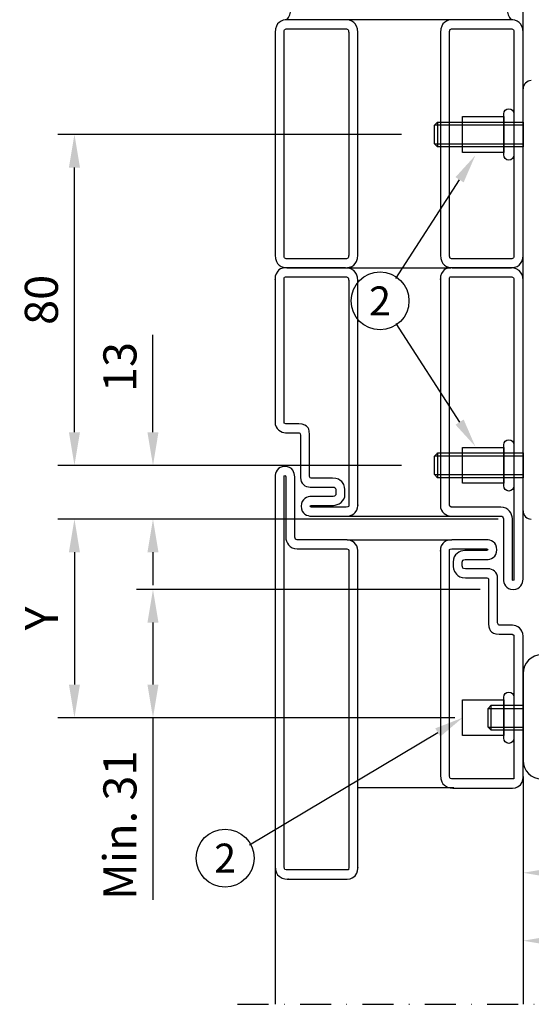
# Model space of a CAD drawing. Extents: x -64 to 4383, y -1984 to 1103.
# Drawn here: x -64 to 60, y 112 to 350 of the extents above; entities that cross this region are included whole.
import ezdxf

# ---------------------------------------------------------------- set-up
doc = ezdxf.new("R2010")
doc.units = 0
doc.header["$LTSCALE"] = 15
doc.header["$MEASUREMENT"] = 0
doc.linetypes.add('DASHDOT', pattern=[1, 0.5, -0.25, 0, -0.25])
doc.layers.get('0').update_dxf_attribs({"linetype": 'CONTINUOUS'})
doc.layers.get('DEFPOINTS').update_dxf_attribs({"linetype": 'CONTINUOUS'})
doc.styles.add('MEASURE', font='isocp.shx')
doc.styles.get("Standard").update_dxf_attribs({"font": 'arial.ttf'})
doc.dimstyles.get("Standard").update_dxf_attribs({"dimscale": 0, "dimtxt": 2, "dimasz": 2, "dimexe": 1, "dimexo": 2, "dimgap": 1, "dimtad": 1, "dimdec": 0, "dimzin": 0, "dimdsep": 46, "dimtxsty": 'MEASURE', "dimcen": 0.09, "dimclrd": 256, "dimclre": 256, "dimclrt": 256, "dimadec": 0, "dimazin": 0, "dimtfac": 1, "dimtdec": 0, "dimtofl": 0, "dimtmove": 0, "dimatfit": 3, "dimfxl": 0, "dimtolj": 1, "dimtzin": 0, "dimarcsym": 0})

# ---------------------------------------------------------------- blocks, each defined once
blk = doc.blocks.new('*D12')
at = {"lineweight": -2}
for p, q in [((51.81, 228.8), (-54.72, 228.8)), ((-50.72, 220.8), (-50.72, 188.8)), ((41.34, 180.8), (-54.72, 180.8))]:
    blk.add_line(p, q, dxfattribs=at)
for points in [[(-52.06, 220.8), (-49.39, 220.8), (-50.72, 228.8)], [(-52.06, 188.8), (-49.39, 188.8), (-50.72, 180.8)]]:
    blk.add_solid(points)
at = {"layer": 'DEFPOINTS', "color": 0}
for p in [(59.81, 228.8), (-50.72, 180.8), (49.34, 180.8)]:
    blk.add_point(p, dxfattribs=at)
at = {"insert": (-58.72, 204.8), "char_height": 8, "attachment_point": 5, "rotation": 90, "style": 'MEASURE'}
blk.add_mtext('\\A1;Y', dxfattribs=at)
blk = doc.blocks.new('*D13')
at = {"lineweight": -2}
for p, q in [((-31.72, 249.8), (-31.72, 273.33)), ((28.38, 241.8), (-35.72, 241.8)), ((51.81, 228.8), (-35.72, 228.8)), ((-31.72, 220.8), (-31.72, 212.8))]:
    blk.add_line(p, q, dxfattribs=at)
for points in [[(-33.06, 249.8), (-30.39, 249.8), (-31.72, 241.8)], [(-33.06, 220.8), (-30.39, 220.8), (-31.72, 228.8)]]:
    blk.add_solid(points)
at = {"layer": 'DEFPOINTS', "color": 0}
for p in [(-31.72, 241.8), (36.38, 241.8), (59.81, 228.8)]:
    blk.add_point(p, dxfattribs=at)
at = {"insert": (-39.72, 265.57), "char_height": 8, "attachment_point": 5, "rotation": 90, "style": 'MEASURE'}
blk.add_mtext('\\A1;13', dxfattribs=at)
blk = doc.blocks.new('*D14')
at = {"lineweight": -2}
for p, q in [((28.38, 321.8), (-54.72, 321.8)), ((-50.72, 249.8), (-50.72, 313.8)), ((28.38, 241.8), (-54.72, 241.8))]:
    blk.add_line(p, q, dxfattribs=at)
for points in [[(-52.06, 313.8), (-49.39, 313.8), (-50.72, 321.8)], [(-52.06, 249.8), (-49.39, 249.8), (-50.72, 241.8)]]:
    blk.add_solid(points)
at = {"layer": 'DEFPOINTS', "color": 0}
for p in [(-50.72, 321.8), (36.38, 321.8), (36.38, 241.8)]:
    blk.add_point(p, dxfattribs=at)
at = {"insert": (-58.72, 281.8), "char_height": 8, "attachment_point": 5, "rotation": 90, "style": 'MEASURE'}
blk.add_mtext('\\A1;80', dxfattribs=at)
blk = doc.blocks.new('*D15')
at = {"lineweight": -2}
for p, q in [((47.43, 211.8), (-35.72, 211.8)), ((-31.72, 203.8), (-31.72, 188.8)), ((41.34, 180.8), (-35.72, 180.8)), ((-31.72, 180.8), (-31.72, 136.8))]:
    blk.add_line(p, q, dxfattribs=at)
for points in [[(-33.06, 203.8), (-30.39, 203.8), (-31.72, 211.8)], [(-33.06, 188.8), (-30.39, 188.8), (-31.72, 180.8)]]:
    blk.add_solid(points)
at = {"layer": 'DEFPOINTS', "color": 0}
for p in [(55.43, 211.8), (-31.72, 180.8), (49.34, 180.8)]:
    blk.add_point(p, dxfattribs=at)
at = {"insert": (-39.72, 154.8), "char_height": 8, "attachment_point": 5, "rotation": 90, "style": 'MEASURE'}
blk.add_mtext('\\A1;Min. 31', dxfattribs=at)
blk = doc.blocks.new('*D16')
at = {"lineweight": -2}
for p, q in [((355.84, 172.91), (355.84, 122.89)), ((57.81, 133.32), (57.81, 122.89)), ((65.81, 126.89), (347.84, 126.89))]:
    blk.add_line(p, q, dxfattribs=at)
for points in [[(65.81, 128.22), (65.81, 125.56), (57.81, 126.89)], [(347.84, 128.22), (347.84, 125.56), (355.84, 126.89)]]:
    blk.add_solid(points)
at = {"layer": 'DEFPOINTS', "color": 0}
for p in [(355.84, 180.91), (57.81, 141.32), (355.84, 126.89)]:
    blk.add_point(p, dxfattribs=at)
at = {"insert": (206.83, 134.89), "char_height": 8, "attachment_point": 5, "style": 'MEASURE'}
blk.add_mtext('\\A1;298', dxfattribs=at)
blk = doc.blocks.new('*D18')
at = {"lineweight": -2}
for p, q in [((95.82, 219.8), (95.82, 141.32)), ((57.81, 166.49), (57.81, 141.32)), ((61.81, 143.32), (91.82, 143.32))]:
    blk.add_line(p, q, dxfattribs=at)
for points in [[(61.81, 143.98), (61.81, 142.65), (57.81, 143.32)], [(91.82, 143.98), (91.82, 142.65), (95.82, 143.32)]]:
    blk.add_solid(points)
at = {"layer": 'DEFPOINTS', "color": 0}
for p in [(95.82, 223.8), (57.81, 170.49), (95.82, 143.32)]:
    blk.add_point(p, dxfattribs=at)
at = {"insert": (76.81, 148.32), "char_height": 6, "attachment_point": 5, "style": 'MEASURE'}
blk.add_mtext('\\A1;38', dxfattribs=at)
blk = doc.blocks.new('*D19')
at = {"lineweight": -2}
for p, q in [((57.81, 340.8), (57.81, 376.1)), ((167.81, 333.05), (167.81, 376.1)), ((65.81, 372.1), (159.81, 372.1))]:
    blk.add_line(p, q, dxfattribs=at)
for points in [[(65.81, 373.44), (65.81, 370.77), (57.81, 372.1)], [(159.81, 373.44), (159.81, 370.77), (167.81, 372.1)]]:
    blk.add_solid(points)
at = {"layer": 'DEFPOINTS', "color": 0}
for p in [(167.81, 372.1), (57.81, 332.8), (167.81, 325.05)]:
    blk.add_point(p, dxfattribs=at)
at = {"insert": (112.81, 380.1), "char_height": 8, "attachment_point": 5, "style": 'MEASURE'}
blk.add_mtext('\\A1;110', dxfattribs=at)

msp = doc.modelspace()

# ---------------------------------------------------------------- linework, layer by layer
for p, q in [((40.65, 349.53), (14.98, 349.53)), ((57.81, 230.8), (57.81, 332.8)), ((36.38, 324.05), (37.14, 324.78)), ((57.82, 324.05), (36.38, 324.05)), ((36.38, 319.56), (36.38, 324.05)), ((37.14, 324.79), (57.82, 324.79)), ((37.14, 324.78), (37.14, 324.79)), ((37.14, 324.78), (37.14, 318.79)), ((57.82, 324.79), (57.82, 318.81)), ((36.38, 319.56), (57.82, 319.56)), ((37.14, 318.79), (36.38, 319.56)), ((57.82, 318.81), (37.14, 318.81)), ((37.14, 318.81), (37.14, 318.79)), ((27.07, 287), (42.46, 310.84)), ((14.59, 289.52), (40.35, 289.55)), ((27.07, 276.09), (42.46, 252.26)), ((36.38, 244.05), (37.14, 244.78)), ((57.82, 244.05), (36.38, 244.05)), ((36.38, 239.56), (36.38, 244.05)), ((37.14, 244.79), (57.82, 244.79)), ((37.14, 244.78), (37.14, 244.79)), ((37.14, 244.78), (37.14, 238.79)), ((57.82, 244.79), (57.82, 238.81)), ((36.38, 239.56), (57.82, 239.56)), ((37.14, 238.79), (36.38, 239.56)), ((57.82, 238.81), (37.14, 238.81)), ((37.14, 238.81), (37.14, 238.79)), ((15.03, 229.53), (40.37, 229.53)), ((15.26, 223.8), (40.61, 223.8)), ((57.81, 191.49), (57.81, 170.49)), ((49.34, 183.05), (50.09, 183.8)), ((50.09, 183.8), (57.81, 183.8)), ((50.09, 177.8), (50.09, 183.8)), ((49.34, 183.05), (57.81, 183.05)), ((49.34, 178.55), (49.34, 183.05)), ((49.34, 178.55), (57.81, 178.55)), ((50.09, 177.8), (49.34, 178.55)), ((-8.39, 150.03), (37.19, 177.22)), ((57.81, 177.8), (50.09, 177.8)), ((57.81, 166.61), (57.81, 111.52)), ((41.04, 163.82), (17.82, 163.82)), ((-2.19, 144.88), (-2.19, 111.52))]:
    msp.add_line(p, q)
at = {"linetype": 'DASHDOT'}
msp.add_line((-11.24, 111.52), (66.17, 111.52), dxfattribs=at)
for points in [[(53.14, 317.46), (43.2, 317.46), (43.2, 326.15), (53.14, 326.15)], [(53.14, 237.46), (43.2, 237.46), (43.2, 246.15), (53.14, 246.15)], [(53.14, 176.46), (43.2, 176.46), (43.2, 185.15), (53.14, 185.15)]]:
    msp.add_lwpolyline(points, close=True)
for centre in [(23.21, 281.55), (-14.27, 146.86)]:
    msp.add_circle(centre, 7)
for centre, radius, start, end in [((-2, 352.03), 3.65, 316.7068, 43.2932), ((57.63, 352.03), 3.65, 136.7068, 223.2932), ((59.81, 332.8), 2, 90, 180), ((59.81, 230.8), 2, 180, 270), ((62.31, 191.49), 4.5, 90, 180), ((62.31, 170.49), 4.5, 180, 270)]:
    msp.add_arc(centre, radius, start, end)
for points in [[(-1.22, 348.86), (-1.66, 348.48), (-2.19, 347.75), (-2.19, 346.45)], [(0.65, 349.53), (0.19, 349.53), (-0.58, 349.42), (-1.22, 348.86)], [(14.98, 349.53), (14.98, 349.53), (0.65, 349.53), (0.65, 349.53)], [(16.85, 348.86), (16.21, 349.42), (15.44, 349.53), (14.98, 349.53)], [(17.82, 346.45), (17.82, 347.75), (17.29, 348.48), (16.85, 348.86)], [(38.78, 348.86), (38.34, 348.48), (37.81, 347.75), (37.81, 346.45)], [(40.65, 349.53), (40.19, 349.53), (39.42, 349.42), (38.78, 348.86)], [(54.98, 349.53), (54.98, 349.53), (40.65, 349.53), (40.65, 349.53)], [(56.85, 348.86), (56.21, 349.42), (55.44, 349.53), (54.98, 349.53)], [(57.81, 346.45), (57.81, 347.75), (57.29, 348.48), (56.85, 348.86)], [(-2.19, 346.45), (-2.19, 346.45), (-2.19, 292.65), (-2.19, 292.65)], [(0, 346.45), (0, 346.81), (0.08, 347.08), (0.21, 347.2)], [(0, 292.62), (0, 292.62), (0, 346.45), (0, 346.45)], [(0.21, 347.2), (0.37, 347.34), (0.66, 347.35), (0.75, 347.34)], [(0.75, 347.34), (0.75, 347.34), (0.83, 347.33), (0.83, 347.33)], [(0.83, 347.33), (0.83, 347.33), (14.8, 347.33), (14.8, 347.33)], [(14.8, 347.33), (14.8, 347.33), (14.88, 347.34), (14.88, 347.34)], [(14.88, 347.34), (14.97, 347.35), (15.27, 347.34), (15.42, 347.2)], [(15.42, 347.2), (15.56, 347.08), (15.63, 346.81), (15.63, 346.45)], [(15.63, 346.45), (15.63, 346.45), (15.63, 292.62), (15.63, 292.62)], [(17.82, 292.65), (17.82, 292.65), (17.82, 346.45), (17.82, 346.45)], [(37.81, 346.45), (37.81, 346.45), (37.81, 292.65), (37.81, 292.65)], [(40.01, 346.45), (40.01, 346.81), (40.08, 347.08), (40.21, 347.2)], [(40.01, 292.62), (40.01, 292.62), (40.01, 346.45), (40.01, 346.45)], [(40.21, 347.2), (40.37, 347.34), (40.66, 347.35), (40.75, 347.34)], [(40.75, 347.34), (40.75, 347.34), (40.83, 347.33), (40.83, 347.33)], [(40.83, 347.33), (40.83, 347.33), (54.8, 347.33), (54.8, 347.33)], [(54.8, 347.33), (54.8, 347.33), (54.88, 347.34), (54.88, 347.34)], [(54.88, 347.34), (54.97, 347.35), (55.26, 347.34), (55.42, 347.2)], [(55.42, 347.2), (55.55, 347.08), (55.62, 346.81), (55.62, 346.45)], [(55.62, 346.45), (55.62, 346.45), (55.62, 292.62), (55.62, 292.62)], [(57.81, 292.65), (57.81, 292.65), (57.81, 346.45), (57.81, 346.45)], [(55.62, 326.77), (55.62, 326.77), (55.62, 316.83), (55.62, 316.83)], [(55.62, 316.83), (55.62, 316.15), (55.07, 315.59), (54.38, 315.59)], [(-2.19, 292.65), (-2.19, 291.34), (-1.66, 290.61), (-1.22, 290.23)], [(0.21, 291.87), (0.08, 291.99), (0, 292.26), (0, 292.62)], [(0.75, 291.73), (0.66, 291.72), (0.37, 291.73), (0.21, 291.87)], [(0.83, 291.74), (0.83, 291.74), (0.75, 291.73), (0.75, 291.73)], [(14.8, 291.74), (14.8, 291.74), (0.83, 291.74), (0.83, 291.74)], [(14.88, 291.73), (14.88, 291.73), (14.8, 291.74), (14.8, 291.74)], [(15.42, 291.87), (15.27, 291.73), (14.97, 291.72), (14.88, 291.73)], [(15.63, 292.62), (15.63, 292.26), (15.56, 291.99), (15.42, 291.87)], [(16.85, 290.23), (17.29, 290.61), (17.82, 291.34), (17.82, 292.65)], [(37.81, 292.65), (37.81, 291.34), (38.34, 290.61), (38.78, 290.23)], [(40.21, 291.87), (40.08, 291.99), (40.01, 292.26), (40.01, 292.62)], [(40.75, 291.73), (40.66, 291.72), (40.37, 291.73), (40.21, 291.87)], [(40.83, 291.74), (40.83, 291.74), (40.75, 291.73), (40.75, 291.73)], [(54.8, 291.74), (54.8, 291.74), (40.83, 291.74), (40.83, 291.74)], [(54.88, 291.73), (54.88, 291.73), (54.8, 291.74), (54.8, 291.74)], [(55.42, 291.87), (55.26, 291.73), (54.97, 291.72), (54.88, 291.73)], [(55.62, 292.62), (55.62, 292.26), (55.55, 291.99), (55.42, 291.87)], [(56.85, 290.23), (57.29, 290.61), (57.81, 291.34), (57.81, 292.65)], [(-1.55, 288.76), (-2.27, 287.96), (-2.2, 286.92), (-2.18, 286.72)], [(0.35, 289.53), (-0.64, 289.53), (-1.23, 289.11), (-1.55, 288.76)], [(-1.22, 290.23), (-0.58, 289.67), (0.19, 289.57), (0.65, 289.56)], [(14.74, 289.53), (14.74, 289.53), (0.35, 289.53), (0.35, 289.53)], [(0.65, 289.56), (0.65, 289.56), (14.98, 289.56), (14.98, 289.56)], [(16.85, 288.87), (15.92, 289.68), (14.72, 289.54), (14.59, 289.52)], [(14.59, 289.52), (14.59, 289.52), (14.74, 289.53), (14.74, 289.53)], [(14.98, 289.56), (15.44, 289.57), (16.21, 289.67), (16.85, 290.23)], [(17.82, 286.46), (17.82, 287.76), (17.29, 288.49), (16.85, 288.87)], [(38.45, 288.77), (37.73, 287.98), (37.8, 286.94), (37.82, 286.74)], [(40.35, 289.55), (39.36, 289.55), (38.77, 289.13), (38.45, 288.77)], [(38.78, 290.23), (39.42, 289.67), (40.19, 289.57), (40.65, 289.56)], [(54.74, 289.55), (54.74, 289.55), (40.35, 289.55), (40.35, 289.55)], [(40.65, 289.56), (40.65, 289.56), (54.98, 289.56), (54.98, 289.56)], [(56.85, 288.89), (55.91, 289.7), (54.72, 289.56), (54.59, 289.54)], [(54.59, 289.54), (54.59, 289.54), (54.74, 289.55), (54.74, 289.55)], [(54.98, 289.56), (55.44, 289.57), (56.21, 289.67), (56.85, 290.23)], [(57.81, 286.47), (57.81, 287.78), (57.29, 288.51), (56.85, 288.89)], [(-2.19, 286.83), (-2.19, 286.83), (-2.19, 252.28), (-2.19, 252.28)], [(-2.18, 286.72), (-2.18, 286.72), (-2.19, 286.83), (-2.19, 286.83)], [(0, 286.83), (-0.01, 287.05), (0.03, 287.23), (0.08, 287.29)], [(0, 252.28), (0, 252.28), (0, 286.83), (0, 286.83)], [(0.08, 287.29), (0.1, 287.31), (0.19, 287.34), (0.35, 287.34)], [(0.35, 287.34), (0.35, 287.34), (14.8, 287.34), (14.8, 287.34)], [(14.8, 287.34), (14.8, 287.34), (14.88, 287.35), (14.88, 287.35)], [(14.88, 287.35), (14.97, 287.36), (15.27, 287.35), (15.42, 287.21)], [(15.42, 287.21), (15.56, 287.09), (15.63, 286.82), (15.63, 286.46)], [(15.63, 286.46), (15.63, 286.46), (15.63, 232.1), (15.63, 232.1)], [(17.82, 232.13), (17.82, 232.13), (17.82, 286.46), (17.82, 286.46)], [(37.81, 286.85), (37.81, 286.85), (37.81, 232.15), (37.81, 232.15)], [(37.82, 286.74), (37.82, 286.74), (37.81, 286.85), (37.81, 286.85)], [(40.01, 286.85), (39.99, 287.06), (40.03, 287.25), (40.08, 287.31)], [(40.01, 232.15), (40.01, 232.15), (40.01, 286.85), (40.01, 286.85)], [(40.08, 287.31), (40.1, 287.33), (40.19, 287.36), (40.35, 287.36)], [(40.35, 287.36), (40.35, 287.36), (54.8, 287.36), (54.8, 287.36)], [(54.8, 287.36), (54.8, 287.36), (54.88, 287.37), (54.88, 287.37)], [(54.88, 287.37), (54.97, 287.38), (55.26, 287.37), (55.42, 287.23)], [(55.42, 287.23), (55.55, 287.11), (55.62, 286.84), (55.62, 286.47)], [(55.62, 286.47), (55.62, 286.47), (55.62, 214.31), (55.62, 214.31)], [(57.81, 214.31), (57.81, 214.31), (57.81, 286.47), (57.81, 286.47)], [(-2.19, 252.28), (-2.19, 250.47), (-0.66, 249.72), (0.37, 249.66)], [(0.44, 251.85), (0, 251.89), (0, 252.17), (0, 252.28)], [(3.6, 251.85), (3.6, 251.85), (0.44, 251.85), (0.44, 251.85)], [(5.74, 250.95), (5.43, 251.36), (4.8, 251.85), (3.6, 251.85)], [(6.16, 249.29), (6.16, 250.48), (5.74, 250.95), (5.74, 250.95)], [(0.37, 249.66), (0.37, 249.66), (3.6, 249.65), (3.6, 249.65)], [(3.6, 249.65), (3.6, 249.65), (3.96, 249.66), (3.96, 249.12)], [(3.96, 249.12), (3.96, 249.12), (3.96, 238.86), (3.96, 238.86)], [(6.16, 239.22), (6.16, 239.22), (6.16, 249.29), (6.16, 249.29)], [(55.62, 246.77), (55.62, 246.77), (55.62, 236.83), (55.62, 236.83)], [(-2.19, 239.02), (-2.19, 239.02), (-2.19, 144.88), (-2.19, 144.88)], [(0.01, 144.88), (0.01, 144.88), (0, 239.02), (0, 239.02)], [(0.39, 239), (0.39, 239), (0.39, 224.41), (0.39, 224.41)], [(2.58, 224.48), (2.58, 224.48), (2.58, 239.02), (2.58, 239.02)], [(3.96, 238.86), (3.96, 237.35), (5.16, 236.54), (6.29, 236.54)], [(6.59, 238.73), (6.11, 238.73), (6.16, 239.22), (6.16, 239.22)], [(11.75, 238.73), (11.75, 238.73), (6.59, 238.73), (6.59, 238.73)], [(13.94, 237.87), (13.57, 238.26), (12.89, 238.73), (11.75, 238.73)], [(6.29, 236.54), (6.29, 236.54), (11.75, 236.54), (11.75, 236.54)], [(11.75, 236.54), (12.04, 236.54), (12.24, 236.48), (12.35, 236.37)], [(12.35, 236.37), (12.51, 236.2), (12.54, 235.89), (12.54, 235.79)], [(12.54, 235.79), (12.54, 235.79), (12.54, 234.9), (12.54, 234.9)], [(14.73, 235.75), (14.74, 235.83), (14.77, 237), (13.94, 237.87)], [(14.73, 234.9), (14.73, 234.9), (14.73, 235.75), (14.73, 235.75)], [(55.62, 236.83), (55.62, 236.15), (55.07, 235.59), (54.38, 235.59)], [(11.86, 234.3), (11.86, 234.3), (6.66, 234.3), (6.66, 234.3)], [(12.54, 234.9), (12.54, 234.54), (12.31, 234.34), (11.86, 234.3)], [(11.94, 232.11), (13.1, 232.17), (14.73, 232.97), (14.73, 234.9)], [(15.03, 231.72), (15.03, 231.72), (6.66, 231.72), (6.66, 231.72)], [(6.68, 232.11), (6.68, 232.11), (11.94, 232.11), (11.94, 232.11)], [(15.58, 231.84), (15.54, 231.8), (15.38, 231.72), (15.03, 231.72)], [(15.63, 232.03), (15.64, 231.99), (15.62, 231.88), (15.58, 231.84)], [(15.63, 232.1), (15.63, 232.1), (15.63, 232.03), (15.63, 232.03)], [(17.23, 230.39), (17.91, 231.17), (17.83, 232.09), (17.81, 232.27)], [(17.81, 232.27), (17.81, 232.27), (17.82, 232.13), (17.82, 232.13)], [(37.81, 232.15), (37.81, 230.34), (39.35, 229.59), (40.37, 229.53)], [(40.44, 231.72), (40.01, 231.76), (40.01, 232.05), (40.01, 232.15)], [(52.44, 231.72), (52.44, 231.72), (40.44, 231.72), (40.44, 231.72)], [(55.24, 228.93), (55.17, 230.08), (54.38, 231.72), (52.44, 231.72)], [(6.66, 229.53), (6.66, 229.53), (15.03, 229.53), (15.03, 229.53)], [(15.03, 229.53), (16.22, 229.53), (16.88, 230), (17.23, 230.39)], [(40.37, 229.53), (40.37, 229.53), (52.44, 229.53), (52.44, 229.53)], [(52.44, 229.53), (52.81, 229.53), (53.01, 229.3), (53.05, 228.85)], [(53.05, 228.85), (53.05, 228.85), (53.05, 214.31), (53.05, 214.31)], [(55.24, 214.34), (55.24, 214.34), (55.24, 228.93), (55.24, 228.93)], [(0.39, 224.41), (0.46, 223.25), (1.25, 221.61), (3.19, 221.61)], [(3.19, 223.8), (2.82, 223.8), (2.62, 224.03), (2.58, 224.48)], [(15.26, 223.8), (15.26, 223.8), (3.19, 223.8), (3.19, 223.8)], [(17.82, 221.18), (17.82, 222.99), (16.29, 223.74), (15.26, 223.8)], [(40.61, 223.8), (39.42, 223.8), (38.75, 223.33), (38.41, 222.94)], [(48.97, 223.8), (48.97, 223.8), (40.61, 223.8), (40.61, 223.8)], [(3.19, 221.61), (3.19, 221.61), (15.19, 221.61), (15.19, 221.61)], [(15.19, 221.61), (15.63, 221.57), (15.63, 221.29), (15.63, 221.18)], [(38.41, 222.94), (37.72, 222.17), (37.8, 221.24), (37.82, 221.07)], [(40, 221.3), (40, 221.35), (40.01, 221.45), (40.05, 221.49)], [(40.05, 221.49), (40.09, 221.54), (40.26, 221.61), (40.61, 221.61)], [(40.61, 221.61), (40.61, 221.61), (48.97, 221.61), (48.97, 221.61)], [(15.63, 221.18), (15.63, 221.18), (15.63, 144.5), (15.63, 144.5)], [(17.82, 144.5), (17.82, 144.5), (17.82, 221.18), (17.82, 221.18)], [(37.81, 221.2), (37.81, 221.2), (37.81, 166.88), (37.81, 166.88)], [(37.82, 221.07), (37.82, 221.07), (37.81, 221.2), (37.81, 221.2)], [(40.01, 221.23), (40.01, 221.23), (40, 221.3), (40, 221.3)], [(40.01, 166.88), (40.01, 166.88), (40.01, 221.23), (40.01, 221.23)], [(43.69, 221.22), (42.53, 221.16), (40.9, 220.37), (40.9, 218.43)], [(43.09, 218.43), (43.09, 218.79), (43.32, 219), (43.77, 219.04)], [(48.95, 221.22), (48.95, 221.22), (43.69, 221.22), (43.69, 221.22)], [(43.77, 219.04), (43.77, 219.04), (48.97, 219.03), (48.97, 219.03)], [(40.9, 217.58), (40.89, 217.51), (40.86, 216.33), (41.69, 215.46)], [(40.9, 218.43), (40.9, 218.43), (40.9, 217.58), (40.9, 217.58)], [(43.09, 217.55), (43.09, 217.55), (43.09, 218.43), (43.09, 218.43)], [(43.28, 216.96), (43.12, 217.13), (43.09, 217.45), (43.09, 217.55)], [(43.88, 216.8), (43.59, 216.8), (43.39, 216.85), (43.28, 216.96)], [(49.34, 216.8), (49.34, 216.8), (43.88, 216.8), (43.88, 216.8)], [(51.67, 214.47), (51.67, 215.98), (50.47, 216.8), (49.34, 216.8)], [(41.69, 215.46), (42.06, 215.07), (42.74, 214.6), (43.88, 214.6)], [(43.88, 214.6), (43.88, 214.6), (49.04, 214.6), (49.04, 214.6)], [(49.04, 214.6), (49.52, 214.6), (49.47, 214.11), (49.47, 214.11)], [(51.67, 203.7), (51.67, 203.7), (51.67, 214.47), (51.67, 214.47)], [(49.47, 214.11), (49.47, 214.11), (49.47, 203.53), (49.47, 203.53)], [(49.47, 203.53), (49.47, 202.34), (49.89, 201.87), (49.89, 201.87)], [(52.03, 203.17), (52.03, 203.17), (51.67, 203.17), (51.67, 203.7)], [(55.26, 203.17), (55.26, 203.17), (52.03, 203.17), (52.03, 203.17)], [(57.81, 200.54), (57.81, 202.35), (56.29, 203.1), (55.26, 203.17)], [(49.89, 201.87), (50.2, 201.46), (50.83, 200.98), (52.03, 200.98)], [(52.03, 200.98), (52.03, 200.98), (55.19, 200.98), (55.19, 200.98)], [(55.19, 200.98), (55.62, 200.93), (55.62, 200.65), (55.62, 200.54)], [(55.62, 200.54), (55.62, 200.54), (55.62, 166.5), (55.62, 166.5)], [(57.81, 166.5), (57.81, 166.5), (57.81, 200.54), (57.81, 200.54)], [(55.62, 185.77), (55.62, 185.77), (55.62, 175.83), (55.62, 175.83)], [(55.62, 175.83), (55.62, 175.15), (55.07, 174.59), (54.38, 174.59)], [(37.81, 166.88), (37.81, 165.57), (38.34, 164.84), (38.78, 164.46)], [(40.21, 166.12), (40.08, 166.24), (40.01, 166.51), (40.01, 166.88)], [(57.18, 164.58), (57.9, 165.37), (57.83, 166.41), (57.81, 166.61)], [(57.81, 166.61), (57.81, 166.61), (57.81, 166.5), (57.81, 166.5)], [(38.78, 164.46), (39.72, 163.65), (40.91, 163.79), (41.04, 163.82)], [(40.75, 165.99), (40.66, 165.98), (40.37, 165.98), (40.21, 166.12)], [(40.83, 165.99), (40.83, 165.99), (40.75, 165.99), (40.75, 165.99)], [(55.28, 165.99), (55.28, 165.99), (40.83, 165.99), (40.83, 165.99)], [(55.55, 166.05), (55.53, 166.03), (55.44, 165.99), (55.28, 165.99)], [(55.28, 163.8), (56.27, 163.8), (56.86, 164.23), (57.18, 164.58)], [(55.62, 166.5), (55.64, 166.29), (55.6, 166.1), (55.55, 166.05)], [(41.04, 163.82), (41.04, 163.82), (40.89, 163.8), (40.89, 163.8)], [(40.89, 163.8), (40.89, 163.8), (55.28, 163.8), (55.28, 163.8)], [(-2.19, 144.88), (-2.19, 143.57), (-1.66, 142.84), (-1.22, 142.46)], [(0.21, 144.12), (0.08, 144.24), (0.01, 144.51), (0.01, 144.88)], [(0.75, 143.99), (0.66, 143.97), (0.37, 143.98), (0.21, 144.12)], [(0.83, 143.99), (0.83, 143.99), (0.75, 143.99), (0.75, 143.99)], [(15.29, 143.99), (15.29, 143.99), (0.83, 143.99), (0.83, 143.99)], [(15.56, 144.04), (15.54, 144.02), (15.45, 143.99), (15.29, 143.99)], [(15.63, 144.5), (15.64, 144.29), (15.61, 144.1), (15.56, 144.04)], [(17.18, 142.58), (17.9, 143.37), (17.83, 144.41), (17.81, 144.61)], [(17.81, 144.61), (17.81, 144.61), (17.82, 144.5), (17.82, 144.5)], [(-1.22, 142.46), (-0.29, 141.65), (0.91, 141.79), (1.04, 141.81)], [(1.04, 141.81), (1.04, 141.81), (0.89, 141.8), (0.89, 141.8)], [(0.89, 141.8), (0.89, 141.8), (15.29, 141.8), (15.29, 141.8)], [(15.29, 141.8), (16.28, 141.8), (16.86, 142.22), (17.18, 142.58)]]:
    msp.add_open_spline(points, degree=3)
for points, knots in [([(53.14, 316.83), (53.14, 316.83), (53.14, 326.77), (53.14, 326.77), (53.14, 327.45), (53.7, 328.01), (54.38, 328.01)], [3, 3, 3, 3, 4, 4, 4, 5, 5, 5, 5]), ([(54.38, 328.01), (54.38, 328.01), (54.38, 328.01), (54.38, 328.01), (55.07, 328.01), (55.62, 327.45), (55.62, 326.77)], [5, 5, 5, 5, 6, 6, 6, 7, 7, 7, 7]), ([(54.38, 315.59), (54.38, 315.59), (54.38, 315.59), (54.38, 315.59), (53.7, 315.59), (53.14, 316.15), (53.14, 316.83)], [1, 1, 1, 1, 2, 2, 2, 3, 3, 3, 3]), ([(53.14, 236.83), (53.14, 236.83), (53.14, 246.77), (53.14, 246.77), (53.14, 247.45), (53.7, 248.01), (54.38, 248.01)], [3, 3, 3, 3, 4, 4, 4, 5, 5, 5, 5]), ([(54.38, 248.01), (54.38, 248.01), (54.38, 248.01), (54.38, 248.01), (55.07, 248.01), (55.62, 247.45), (55.62, 246.77)], [5, 5, 5, 5, 6, 6, 6, 7, 7, 7, 7]), ([(2.58, 239.02), (2.58, 240.03), (2.04, 241.53), (0.2, 241.53), (-1.64, 241.53), (-2.19, 240.03), (-2.19, 239.02)], [12, 12, 12, 12, 13, 13, 13, 14, 14, 14, 14]), ([(0, 239.02), (0.02, 239.34), (0.04, 239.34), (0.2, 239.34), (0.36, 239.34), (0.38, 239.34), (0.39, 239)], [0, 0, 0, 0, 1, 1, 1, 2, 2, 2, 2]), ([(54.38, 235.59), (54.38, 235.59), (54.38, 235.59), (54.38, 235.59), (53.7, 235.59), (53.14, 236.15), (53.14, 236.83)], [1, 1, 1, 1, 2, 2, 2, 3, 3, 3, 3]), ([(6.66, 234.3), (5.65, 234.3), (4.15, 233.76), (4.15, 231.91), (4.15, 230.07), (5.65, 229.53), (6.66, 229.53)], [8, 8, 8, 8, 9, 9, 9, 10, 10, 10, 10]), ([(6.66, 231.72), (6.34, 231.74), (6.34, 231.75), (6.34, 231.91), (6.34, 232.08), (6.34, 232.09), (6.68, 232.11)], [17, 17, 17, 17, 18, 18, 18, 19, 19, 19, 19]), ([(48.97, 219.03), (49.98, 219.03), (51.48, 219.58), (51.48, 221.42), (51.48, 223.26), (49.98, 223.8), (48.97, 223.8)], [8, 8, 8, 8, 9, 9, 9, 10, 10, 10, 10]), ([(48.97, 221.61), (49.29, 221.6), (49.29, 221.58), (49.29, 221.42), (49.29, 221.26), (49.29, 221.24), (48.95, 221.22)], [17, 17, 17, 17, 18, 18, 18, 19, 19, 19, 19]), ([(53.05, 214.31), (53.05, 213.31), (53.59, 211.8), (55.43, 211.8), (57.27, 211.8), (57.81, 213.31), (57.81, 214.31)], [12, 12, 12, 12, 13, 13, 13, 14, 14, 14, 14]), ([(55.62, 214.31), (55.61, 213.99), (55.59, 213.99), (55.43, 213.99), (55.27, 213.99), (55.25, 213.99), (55.24, 214.34)], [0, 0, 0, 0, 1, 1, 1, 2, 2, 2, 2]), ([(53.14, 175.83), (53.14, 175.83), (53.14, 185.77), (53.14, 185.77), (53.14, 186.45), (53.7, 187.01), (54.38, 187.01)], [3, 3, 3, 3, 4, 4, 4, 5, 5, 5, 5]), ([(54.38, 187.01), (54.38, 187.01), (54.38, 187.01), (54.38, 187.01), (55.07, 187.01), (55.62, 186.45), (55.62, 185.77)], [5, 5, 5, 5, 6, 6, 6, 7, 7, 7, 7]), ([(54.38, 174.59), (54.38, 174.59), (54.38, 174.59), (54.38, 174.59), (53.7, 174.59), (53.14, 175.15), (53.14, 175.83)], [1, 1, 1, 1, 2, 2, 2, 3, 3, 3, 3])]:
    msp.add_open_spline(points, degree=3, knots=knots)
for points in [[(41.48, 311.47), (43.44, 310.2), (46.26, 316.72)], [(41.48, 251.62), (43.44, 252.89), (46.26, 246.38)], [(36.59, 178.23), (37.78, 176.22), (43.2, 180.8)]]:
    msp.add_solid(points)

# ---------------------------------------------------------------- texts
at = {"color": 3, "insert": (23.21, 281.55), "char_height": 7, "attachment_point": 5}
msp.add_mtext('{\\C256;2}', dxfattribs=at)
at = {"insert": (-14.27, 146.86), "char_height": 7, "attachment_point": 5}
msp.add_mtext('{\\C256;2}', dxfattribs=at)

# ---------------------------------------------------------------- dimensions: what is measured, and where the dimension line sits
dim = msp.add_linear_dim(base=(167.81, 372.1), p1=(57.81, 332.8), p2=(167.81, 325.05), dimstyle='Standard', override={"dimscale": 4})
dim.commit()
dim.dimension.update_dxf_attribs({"geometry": '*D19', "text_midpoint": (112.81, 380.1)})
for base, p1, p2, picture, middle in [((-50.72, 321.8), (36.38, 241.8), (36.38, 321.8), '*D14', (-58.72, 281.8)), ((-31.72, 241.8), (59.81, 228.8), (36.38, 241.8), '*D13', (-39.72, 265.57))]:
    dim = msp.add_linear_dim(base=base, p1=p1, p2=p2, angle=90, dimstyle='Standard', override={"dimscale": 4})
    dim.commit()
    dim.dimension.update_dxf_attribs({"geometry": picture, "text_midpoint": middle})
for base, p1, text, picture, middle in [((-50.72, 180.8), (59.81, 228.8), 'Y', '*D12', (-58.72, 204.8)), ((-31.72, 180.8), (55.43, 211.8), 'Min. 31', '*D15', (-39.72, 154.8))]:
    dim = msp.add_linear_dim(base=base, p1=p1, p2=(49.34, 180.8), angle=90, text=text, dimstyle='Standard', override={"dimscale": 4})
    dim.commit()
    dim.dimension.update_dxf_attribs({"geometry": picture, "text_midpoint": middle})
for base, p1, p2, override, picture, middle in [((95.82, 143.32), (57.81, 170.49), (95.82, 223.8), {"dimscale": 2, "dimtxt": 3}, '*D18', (76.81, 143.32)), ((355.84, 126.89), (57.81, 141.32), (355.84, 180.91), {"dimscale": 4}, '*D16', (206.83, 126.89))]:
    dim = msp.add_linear_dim(base=base, p1=p1, p2=p2, dimstyle='Standard', override=override)
    dim.commit()
    dim.dimension.update_dxf_attribs({"geometry": picture, "text_midpoint": middle, "dimtype": 160})

doc.saveas('drawing.dxf')
